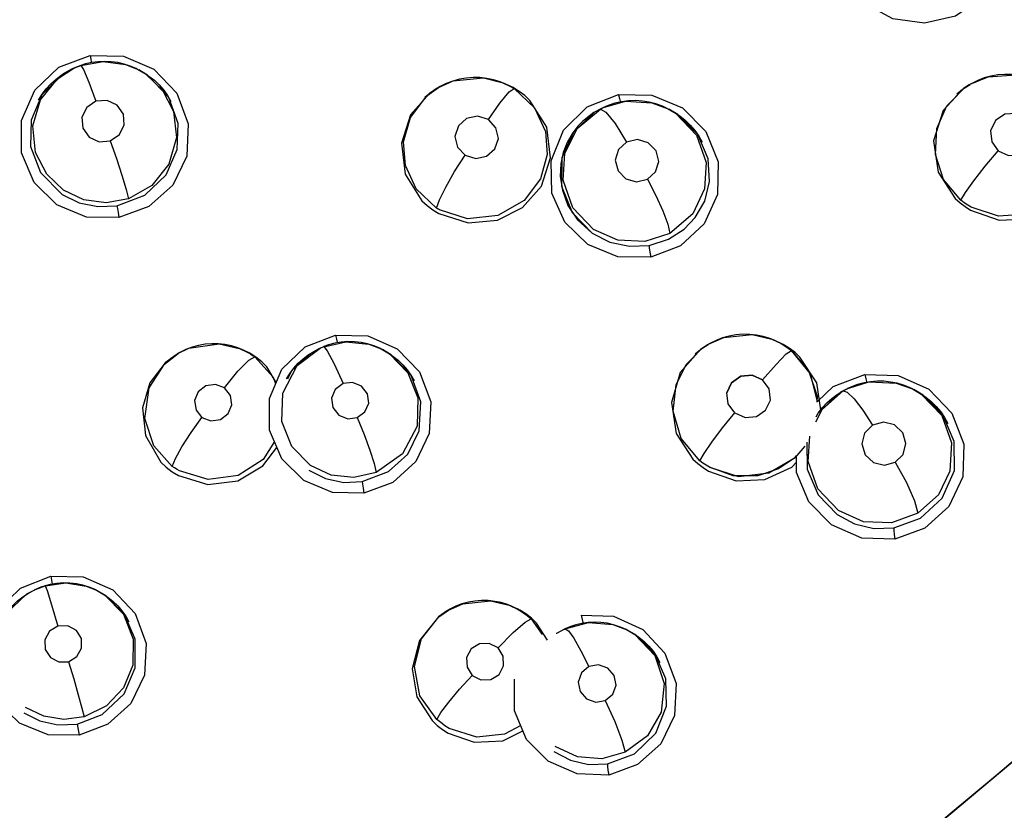
# Model space of a CAD drawing. Units: inches. Extents: x 0.5 to 33.6, y 0.5 to 21.6.
# Drawn here: x 20.6 to 20.9, y 18.2 to 18.4 of the extents above; entities that cross this region are included whole.
import ezdxf

# ---------------------------------------------------------------- set-up
doc = ezdxf.new("R2010")
doc.units = ezdxf.units.IN
doc.header["$LTSCALE"] = 1.87
doc.header["$MEASUREMENT"] = 0
doc.layers.get('0').update_dxf_attribs({"linetype": 'CONTINUOUS'})
doc.layers.add('SCHEME_DIMS', color=7, linetype='CONTINUOUS')
doc.dimstyles.new('DIMSTYLE_2', dxfattribs={"dimtxt": 0.1, "dimasz": 0.1875, "dimexe": 0.125, "dimexo": 0.0625, "dimgap": 0.1, "dimtad": 0, "dimtih": 1, "dimtoh": 1, "dimdec": 1, "dimlfac": 1.3333333333, "dimzin": 4, "dimdsep": 46, "dimtxsty": 'STANDARD', "dimblk": '_FILLED', "dimblk1": '_FILLED', "dimblk2": '_FILLED', "dimcen": 0.09, "dimadec": 0, "dimazin": 0, "dimtp": 0.1, "dimtm": 0.1, "dimtfac": 1, "dimtdec": 3, "dimtofl": 0, "dimtmove": 0, "dimatfit": 3, "dimldrblk": '_FILLED', "dimfxl": 1, "dimtolj": 1, "dimtzin": 4, "dimarcsym": 0})

# ---------------------------------------------------------------- blocks, each defined once
blk = doc.blocks.new('_FILLED')
at = {"color": 0, "linetype": 'BYBLOCK'}
blk.add_solid([(0, 0), (-1, 0.1666666667), (-1, -0.1666666667)], dxfattribs=at)
blk = doc.blocks.new('*D4')
at = {"layer": 'SCHEME_DIMS', "color": 7, "linetype": 'CONTINUOUS'}
for p, q in [((20.7610464319, 18.7253867741), (23.7282716596, 18.7253867741)), ((23.6032716596, 18.7253867741), (23.6032716596, 12.5668254277)), ((23.6032716596, 6.1082640812), (23.6032716596, 12.1168254277)), ((20.911647196, 6.1082640812), (23.7282716596, 6.1082640812))]:
    blk.add_line(p, q, dxfattribs=at)
at = {"layer": 'SCHEME_DIMS', "color": 7, "linetype": 'CONTINUOUS', "xscale": 0.1875, "yscale": 0.1875, "zscale": 0.1875}
for p, rotation in [((23.6032716596, 18.7253867741), 90), ((23.6032716596, 6.1082640812), 270)]:
    blk.add_blockref('_FILLED', p, dxfattribs=dict(at, rotation=rotation))
at = {"layer": 'SCHEME_DIMS', "color": 7, "linetype": 'CONTINUOUS', "insert": (23.5032716596, 12.4668254277), "char_height": 0.1, "width": 0.7, "attachment_point": 2, "line_spacing_factor": 0.9}
blk.add_mtext('427.3\\P[16.82]', dxfattribs=at)

msp = doc.modelspace()

# ---------------------------------------------------------------- linework, layer by layer
at = {"color": 7, "linetype": 'CONTINUOUS'}
for p, q in [((20.6472287602, 18.3868910334), (20.6521584476, 18.3877728297)), ((20.6521584476, 18.3877728297), (20.657073909, 18.387111831)), ((20.6421237442, 18.3839775656), (20.6457227721, 18.3862823958)), ((20.6453745805, 18.3861204603), (20.6434048982, 18.3850367577)), ((20.644225511, 18.3855311756), (20.6455481936, 18.3862009281)), ((20.6454129854, 18.3861324642), (20.6453745805, 18.3861204603)), ((20.6457165063, 18.3862794835), (20.6453804717, 18.3861232008)), ((20.6457254514, 18.38628364), (20.6472287602, 18.3868910334)), ((20.6472287822, 18.3868910412), (20.6472327375, 18.3868926971)), ((20.657073909, 18.387111831), (20.65965572, 18.3860942922)), ((20.6596622035, 18.38609105), (20.6594188354, 18.3862099608)), ((20.65965572, 18.3860942922), (20.6596621956, 18.3860910618)), ((20.6596588166, 18.3860927479), (20.6599644878, 18.3859402628)), ((20.6596621956, 18.3860910618), (20.6615587768, 18.3849738784)), ((20.6599586932, 18.3859293132), (20.660971726, 18.3853932156)), ((20.6619380384, 18.384777327), (20.6599684536, 18.385938284)), ((20.6434048982, 18.3850367577), (20.6387079934, 18.3804659257)), ((20.6665865106, 18.3798467252), (20.6619380381, 18.3847773272)), ((20.7397335742, 18.3831553465), (20.7397743617, 18.3831394612)), ((20.7397743617, 18.3831394612), (20.74174565, 18.3822089976)), ((20.7397743617, 18.3831394612), (20.7400864802, 18.3830182726)), ((20.7421908717, 18.3820281211), (20.7400608814, 18.3830281883)), ((20.7255341482, 18.3818987555), (20.7238207035, 18.380751253)), ((20.7257801608, 18.3820420354), (20.7255298837, 18.381896272)), ((20.7257801608, 18.3820420354), (20.7258131926, 18.3820613433)), ((20.741827667, 18.3822249029), (20.7430763796, 18.3814963753)), ((20.7435170499, 18.3812033031), (20.7421908722, 18.3820281214)), ((20.8423440381, 18.3826376935), (20.841107951, 18.3818463652)), ((20.8425248663, 18.3827431334), (20.842296241, 18.3826099526)), ((20.8425248663, 18.3827431334), (20.842549727, 18.382757648)), ((20.6686368642, 18.3741632152), (20.6665865106, 18.3798467252)), ((20.7620600431, 18.3776674789), (20.7668375046, 18.3790392588)), ((20.7668375046, 18.3790392588), (20.7726402777, 18.3787092503)), ((20.7726402777, 18.3787092503), (20.7760292417, 18.377471556)), ((20.7599777087, 18.3765578633), (20.755417018, 18.3722677504)), ((20.756255326, 18.3730428629), (20.7613697694, 18.3773256957)), ((20.7613697694, 18.3773256957), (20.7620491732, 18.3776624155)), ((20.7620641613, 18.3776240271), (20.7617530422, 18.3775256059)), ((20.7617530422, 18.3775256059), (20.7619005958, 18.3775933622)), ((20.7620491699, 18.3776624225), (20.7617626195, 18.3775291539)), ((20.7620491732, 18.3776624155), (20.7620600431, 18.3776674789)), ((20.763085722, 18.3781012704), (20.7620517448, 18.3776632769)), ((20.7620635171, 18.3776690951), (20.7620600431, 18.3776674789)), ((20.7760287784, 18.3774717871), (20.7763624149, 18.3773053514)), ((20.7760293335, 18.3774715102), (20.7779389981, 18.3763471731)), ((20.7763576321, 18.3772964479), (20.7774852991, 18.3766906856)), ((20.7783656654, 18.3761260538), (20.7763617148, 18.3773057005)), ((20.7574372522, 18.3745938559), (20.7564204047, 18.373536957)), ((20.7827417271, 18.3716958712), (20.7783656656, 18.376126054)), ((20.755417018, 18.3722677504), (20.7528933555, 18.3665741305)), ((20.7850179033, 18.3663959349), (20.7827417271, 18.3716958712)), ((20.7528933555, 18.3665741305), (20.7528027916, 18.3603828999)), ((20.7528027916, 18.3603828999), (20.755136738, 18.3546094779)), ((20.755136738, 18.3546094779), (20.7595800469, 18.3500845924)), ((20.7989889588, 18.3267881858), (20.7990345136, 18.3267705654)), ((20.7990343965, 18.326770611), (20.7993593009, 18.3266444115)), ((20.7990345136, 18.3267705654), (20.8010472165, 18.3258234416)), ((20.668699797, 18.3236958454), (20.6710051964, 18.3247975831)), ((20.6710051964, 18.3247975831), (20.6776082577, 18.3257586176)), ((20.6776082577, 18.3257586176), (20.6820532363, 18.3247565553)), ((20.6820532363, 18.3247565553), (20.6820703417, 18.3247498965)), ((20.6820703417, 18.3247498965), (20.6839682436, 18.3238550969)), ((20.6820704465, 18.3247498707), (20.6823480724, 18.3246420353)), ((20.6843461139, 18.3237015828), (20.682339301, 18.3246454387)), ((20.6995085701, 18.3246694856), (20.6978301065, 18.3237559333)), ((20.6984298821, 18.3241133253), (20.699700459, 18.3247587036)), ((20.6995509221, 18.3246827477), (20.6995085701, 18.3246694856)), ((20.699829529, 18.3248188283), (20.6995509075, 18.3246892497)), ((20.699829529, 18.3248188283), (20.6998471859, 18.3248270379)), ((20.6998471859, 18.3248270379), (20.7005924835, 18.325149336)), ((20.713201997, 18.3246406523), (20.713206155, 18.3246385789)), ((20.713206155, 18.3246385789), (20.7150319382, 18.3235635751)), ((20.7132084097, 18.3246374541), (20.7134915883, 18.3244961896)), ((20.7821664225, 18.3235980212), (20.7833203576, 18.3245403927)), ((20.7833331422, 18.3245508333), (20.7833203576, 18.3245403927)), ((20.7848674294, 18.3255609973), (20.7833331422, 18.3245508333)), ((20.7850265423, 18.3256536151), (20.7848384703, 18.3255441631)), ((20.7850265423, 18.3256536151), (20.7850790927, 18.3256843634)), ((20.7993448069, 18.3266415205), (20.7995428958, 18.3265721156)), ((20.801475417, 18.32564948), (20.7993474329, 18.3266490154)), ((20.7995428958, 18.3265721156), (20.8009535544, 18.3259283746)), ((20.8009535544, 18.3259283746), (20.8022986026, 18.325158905)), ((20.8027890194, 18.3248358647), (20.8014754173, 18.3256494802)), ((20.804018864, 18.3239079454), (20.8027890194, 18.3248358647)), ((20.6656187297, 18.3213180913), (20.6686166541, 18.3236468627)), ((20.66696668, 18.3225721426), (20.6681956413, 18.3233990606)), ((20.6681956413, 18.3233990606), (20.6683955057, 18.3235079838)), ((20.6685123656, 18.3235716708), (20.6683911928, 18.3235158977)), ((20.668722037, 18.3237088283), (20.6684494639, 18.3235500119)), ((20.6690383821, 18.3238881423), (20.6686160772, 18.3236465269)), ((20.6686166541, 18.3236468627), (20.668699797, 18.3236958454)), ((20.6978301065, 18.3237559333), (20.6936219839, 18.319899191)), ((20.7134878003, 18.3244891873), (20.7145932728, 18.3238911649)), ((20.715394061, 18.3233759059), (20.7134923966, 18.3244957864)), ((20.7197956433, 18.3187896663), (20.7153940609, 18.3233759059)), ((20.8074619684, 18.3191488256), (20.8033142749, 18.3242890871)), ((20.803314275, 18.3242890874), (20.8071571023, 18.3197232403)), ((20.8051583592, 18.3228704791), (20.804018864, 18.3239079454)), ((20.6901808434, 18.3172690993), (20.6881330183, 18.3207438745)), ((20.6936219839, 18.319899191), (20.6926765728, 18.3179794714)), ((20.7219443076, 18.3130151296), (20.7197956433, 18.3187896663)), ((20.8071571023, 18.3197232403), (20.8089775305, 18.3142517931)), ((20.8090248131, 18.31310339), (20.8074619684, 18.3191488256)), ((20.815675953, 18.3159755393), (20.8140729681, 18.3151249032)), ((20.8146019501, 18.3154318182), (20.8156799286, 18.3159675397)), ((20.814634912, 18.3154231924), (20.8158693219, 18.3160655551)), ((20.8158693199, 18.3160655593), (20.8156288728, 18.3159537323)), ((20.8158842737, 18.3160390079), (20.8157278264, 18.3159913434)), ((20.8158693219, 18.3160655551), (20.8158820446, 18.3160714772)), ((20.829879863, 18.3158660918), (20.8298830602, 18.3158644954)), ((20.8298830602, 18.3158644954), (20.830189926, 18.3157114163)), ((20.8298830602, 18.3158644954), (20.8317944444, 18.3147387509)), ((20.8089775305, 18.3142517931), (20.8089031754, 18.3129866336)), ((20.8140729681, 18.3151249032), (20.8092354418, 18.3105916779)), ((20.8301896718, 18.3157108442), (20.8302049285, 18.3157040657)), ((20.8322047996, 18.3145260851), (20.8301897554, 18.3157115014)), ((20.8302049285, 18.3157040657), (20.8315556136, 18.3149495309)), ((20.83657041, 18.3101533555), (20.8322047997, 18.3145260857)), ((20.790861379, 18.3106040917), (20.7894126789, 18.3125703262)), ((20.7881812028, 18.3072945067), (20.790861379, 18.3106040917)), ((20.8390543819, 18.3043248616), (20.83657041, 18.3101533555)), ((20.798331834, 18.2974187504), (20.8041107327, 18.3008300298)), ((20.8041107327, 18.3008300298), (20.8043799061, 18.3012153542)), ((20.7852979806, 18.2986709775), (20.7916676402, 18.2966668373)), ((20.7916676402, 18.2966668373), (20.798331834, 18.2974187504)), ((20.8004756684, 18.2983107949), (20.7959371995, 18.2968200515)), ((20.6373104916, 18.2718359939), (20.6394489681, 18.2726424469)), ((20.6394489681, 18.2726424469), (20.6439513865, 18.2732704279)), ((20.640668057, 18.2747598293), (20.6409775742, 18.2729955239)), ((20.6439513865, 18.2732704279), (20.648438572, 18.2725615518)), ((20.6353664994, 18.2708085625), (20.6306862511, 18.266384061)), ((20.6370647624, 18.2717207656), (20.6353664994, 18.2708085625)), ((20.6370314144, 18.271707078), (20.6370773135, 18.2717259172)), ((20.6373061957, 18.2718339968), (20.6370334716, 18.2717071583)), ((20.6370495693, 18.2716802009), (20.6373103586, 18.271835932)), ((20.6373109526, 18.2718008252), (20.6370926155, 18.2717321978)), ((20.648438572, 18.2725615518), (20.6506852558, 18.2716548544)), ((20.6506867831, 18.2716540925), (20.6509245472, 18.2715354829)), ((20.6506867831, 18.2716540924), (20.6525100455, 18.2705803651)), ((20.6509197923, 18.2715266107), (20.6519664568, 18.2709656788)), ((20.6528098819, 18.2704249754), (20.6509373956, 18.271529066)), ((20.6568563947, 18.2663653819), (20.6528098816, 18.2704249752)), ((20.7279863185, 18.2673309047), (20.7311296247, 18.2687165309)), ((20.7311296247, 18.2687165309), (20.7372452934, 18.2693502747)), ((20.7372452934, 18.2693502747), (20.7413266324, 18.2683824582)), ((20.7413266324, 18.2683824582), (20.7413479584, 18.2683741869)), ((20.7413349929, 18.26835981), (20.7418533356, 18.2681762166)), ((20.7413479584, 18.2683741869), (20.7432701534, 18.2674694012)), ((20.7413479586, 18.2683741873), (20.7416219584, 18.2682677601)), ((20.6591853792, 18.2609124191), (20.6568563947, 18.2663653819)), ((20.7258536535, 18.2658319224), (20.7279762556, 18.2673250406)), ((20.7277727584, 18.2672064596), (20.7277471983, 18.2671915766)), ((20.7279820599, 18.2673284243), (20.7277727584, 18.2672064596)), ((20.7277851518, 18.267211591), (20.7277727584, 18.2672064596)), ((20.7279762556, 18.2673250406), (20.7279863185, 18.2673309047)), ((20.7416781622, 18.268245808), (20.7415952809, 18.2682676178)), ((20.7436313295, 18.267322669), (20.7416781622, 18.268245808)), ((20.7418533356, 18.2681762166), (20.7431993962, 18.2675547221)), ((20.7431993962, 18.2675547221), (20.7444843694, 18.2668110379)), ((20.7449614638, 18.2664925866), (20.7436313293, 18.2673226697)), ((20.7461429094, 18.2653938104), (20.7485868963, 18.2619349086)), ((20.7497310588, 18.2607071538), (20.7473442947, 18.2644640837)), ((20.7536505432, 18.2632223696), (20.7534139825, 18.26311235)), ((20.753417866, 18.2631046216), (20.7534467305, 18.2631191261)), ((20.753444926, 18.2630704678), (20.7536504969, 18.263222348)), ((20.7670534788, 18.2630349679), (20.766881715, 18.2631193272)), ((20.7670471684, 18.2630379065), (20.7670538102, 18.2630345951)), ((20.7670537452, 18.2630346276), (20.767317407, 18.2629030987)), ((20.7670538102, 18.2630345951), (20.7688877132, 18.2619549827)), ((20.7673189377, 18.2629024204), (20.7686013551, 18.2621877762)), ((20.7692338374, 18.2617756045), (20.7673203661, 18.2629016226)), ((20.7733612726, 18.2576513593), (20.7692338371, 18.2617756043)), ((20.7757232053, 18.2522463672), (20.7733612726, 18.2576513593)), ((20.6464497499, 18.2423034154), (20.6468928583, 18.2398461472)), ((20.8420468242, 18.2259006096), (20.8480901228, 18.2309416179))]:
    msp.add_line(p, q, dxfattribs=at)
for points in [[(20.8488422423, 18.4075034896), (20.8450500121, 18.4016719156), (20.8393280894, 18.397726098), (20.832509721, 18.3961511962), (20.8255791991, 18.3971249618), (20.8195269737, 18.4004425578), (20.8151279206, 18.4056022739), (20.8129216519, 18.4119720793)], [(20.6369831863, 18.3611916542), (20.6342165814, 18.3676857634), (20.6342366848, 18.374836123), (20.6371259012, 18.3814646418), (20.64244607, 18.3864942999), (20.6493007228, 18.3891092404)], [(20.6594188354, 18.3862099608), (20.6581039887, 18.3867679943), (20.656744983, 18.3872064837), (20.6553547743, 18.387522058), (20.6539365051, 18.3877131831), (20.6525123401, 18.387778616), (20.6510971424, 18.387717806), (20.6496939196, 18.3875317079), (20.6483164227, 18.3872251481), (20.6472327375, 18.3868926971)], [(20.6493007228, 18.3891092404), (20.6566017397, 18.3889531524), (20.6633061574, 18.3860476185), (20.6683244142, 18.380825459), (20.670859142, 18.3740848332)], [(20.6493028955, 18.389090656), (20.6494556319, 18.388242272), (20.6495686293, 18.3876526236), (20.6496025019, 18.387511363)], [(20.6379931415, 18.3792954136), (20.6387735349, 18.380555002), (20.6396704025, 18.3817406799), (20.6406735248, 18.3828393078), (20.6417715306, 18.3838404181), (20.6429615933, 18.3847414469), (20.644225511, 18.3855311756)], [(20.647232744, 18.3868926994), (20.6460850481, 18.386444665), (20.6457160292, 18.3862785212)], [(20.647232744, 18.3868926994), (20.6478145836, 18.3860033187), (20.648998486, 18.383243512), (20.6505908938, 18.3790303548)], [(20.660971726, 18.3853932156), (20.662230598, 18.3845710567), (20.6634067616, 18.383637196), (20.6644850258, 18.3826031426), (20.6654597097, 18.3814755537), (20.6663209789, 18.3802659672), (20.6670576504, 18.3789943511)], [(20.6434776644, 18.3594894808), (20.639764513, 18.3630147321), (20.6373313119, 18.3677768968), (20.636725122, 18.3736274067), (20.6384149595, 18.3793442665), (20.6421237442, 18.3839775656)], [(20.6615587767, 18.3849738787), (20.6651953898, 18.3814983974), (20.6676071325, 18.3767994448), (20.6682434788, 18.3710345587), (20.6665760385, 18.3652396071), (20.6628518938, 18.3605560112), (20.657711474, 18.3576208468)], [(20.7397391799, 18.3831531733), (20.7393329029, 18.3833046954), (20.7378855679, 18.3837465661), (20.7363993186, 18.3840517247), (20.7349038573, 18.3842153909), (20.7333971151, 18.3842368802), (20.7318837795, 18.3841164544), (20.7303892168, 18.3838565953), (20.7289297265, 18.3834577432), (20.7275127583, 18.382920811), (20.7261520121, 18.3822533929), (20.7258075646, 18.3820582243)], [(20.7258131926, 18.3820613433), (20.7290198316, 18.3834847938), (20.7356790906, 18.3841464574), (20.7397335742, 18.3831553465)], [(20.7400561697, 18.3830155205), (20.7405207603, 18.3828427209), (20.741827667, 18.3822249029)], [(20.842549727, 18.382757648), (20.846531124, 18.3844063815), (20.8525708608, 18.3848320037), (20.8565238073, 18.3838528401)], [(20.8565518821, 18.3838417336), (20.8560345701, 18.3840326719), (20.8545872306, 18.384465887), (20.8531104049, 18.3847608074), (20.8516104827, 18.3849165347), (20.8500988092, 18.3849343065), (20.848597892, 18.3848130915), (20.8471187193, 18.3845518398), (20.8456602085, 18.3841505676), (20.8442486951, 18.3836167641), (20.8429023648, 18.3829571904), (20.8425515082, 18.3827587334)], [(20.7238207035, 18.380751253), (20.7196841574, 18.3760532802), (20.717667196, 18.3698189215), (20.718491216, 18.3630440112), (20.7221791978, 18.357182881)], [(20.7253763399, 18.3555800748), (20.7208964784, 18.359798019), (20.718522313, 18.3649279229), (20.7181189171, 18.3701016465), (20.7196278766, 18.3754426429), (20.7232514461, 18.3802028758), (20.7257801608, 18.3820420354)], [(20.722831927, 18.3799305085), (20.7239454279, 18.3808468047), (20.7251464533, 18.3816658498), (20.7255366366, 18.3818842051)], [(20.7424042196, 18.3818200762), (20.746904696, 18.3775866899), (20.7492957276, 18.372381568), (20.7496823209, 18.3673317226), (20.7481883751, 18.3619860752), (20.7445920978, 18.3572277103), (20.7388628834, 18.3539323667), (20.7321833985, 18.3532359381), (20.7260547624, 18.3551789179)], [(20.736755574, 18.3750041761), (20.7392889917, 18.3786331208), (20.7413040655, 18.3810742592), (20.7424042605, 18.3818200511)], [(20.7424042196, 18.3818200762), (20.742186294, 18.3819535298), (20.7419667219, 18.3820831819), (20.7417456502, 18.3822089975)], [(20.7458981149, 18.3792055847), (20.7447570308, 18.3802592055), (20.7435170499, 18.3812033031)], [(20.841107951, 18.3818463652), (20.8366208939, 18.3769949028), (20.8345127178, 18.3703407372), (20.8355282304, 18.3634375924), (20.8392876307, 18.3577059172)], [(20.84054437, 18.3573092698), (20.8367267726, 18.3618709732), (20.8349146598, 18.367352835), (20.83522479, 18.373013448), (20.8374626907, 18.3780270758), (20.841267003, 18.3819252712), (20.8425248663, 18.3827431334)], [(20.8396562354, 18.3806892296), (20.8408450215, 18.3816567373), (20.8421304451, 18.3825119882)], [(20.8610112285, 18.381218348), (20.864832992, 18.3765391377), (20.8665698008, 18.3709560979), (20.8661312177, 18.3652542266), (20.8638108285, 18.3603435989), (20.8601356835, 18.356663311), (20.8550771527, 18.3542570197), (20.8488073911, 18.353794791), (20.8427899596, 18.3557736588)], [(20.6387079934, 18.3804659257), (20.6363211057, 18.374842458), (20.6362138165, 18.3690882401), (20.6383799353, 18.3634203402), (20.6431854362, 18.3585410356)], [(20.6505908868, 18.3790303545), (20.648563432, 18.3776706503), (20.6475015048, 18.3755018262), (20.6477026629, 18.373111857), (20.6491012085, 18.371159348), (20.6513153089, 18.3701543326), (20.6537326118, 18.3703511425)], [(20.6537326118, 18.3703511425), (20.6557453004, 18.3716941486), (20.6568135879, 18.3738363121), (20.6566395017, 18.3762182177), (20.6552561473, 18.3781941546), (20.6530315668, 18.3792231295), (20.6505908868, 18.3790303545)], [(20.7258845337, 18.3543668708), (20.7322900073, 18.3523339721), (20.7387425019, 18.3528874945), (20.74426901, 18.355666182), (20.748391921, 18.3603652143), (20.7503982502, 18.3665789916), (20.7495773605, 18.3733447953), (20.7458981149, 18.3792055847)], [(20.7506780109, 18.3588822826), (20.7505278573, 18.3659810168), (20.7532523218, 18.3726668001), (20.7584852636, 18.3777925142), (20.7653337291, 18.3804861303)], [(20.7760294341, 18.3774714919), (20.7749973444, 18.3779418715), (20.7735597708, 18.3784579479), (20.7720780753, 18.3788362112), (20.7705710487, 18.3790717699), (20.7690475906, 18.3791639719), (20.7675145616, 18.3791107315), (20.766006353, 18.3789153181), (20.7645293213, 18.3785783379), (20.763085722, 18.3781012704)], [(20.7653305849, 18.3804681861), (20.7655252472, 18.3796084024), (20.7657037145, 18.3790140359)], [(20.7653337291, 18.3804861303), (20.7726260163, 18.380384137), (20.7793638138, 18.3775509881), (20.7844807479, 18.3724218157), (20.7871985046, 18.365748849), (20.7870608054, 18.3585914483)], [(20.8426526704, 18.3551187432), (20.848956216, 18.3529255232), (20.8553277884, 18.3532349782), (20.8608946324, 18.3557447646), (20.8654570453, 18.3606812232), (20.8675347683, 18.3673035072), (20.8665016048, 18.3742271727), (20.8627441717, 18.3799316564)], [(20.7617638014, 18.3775297035), (20.7599467944, 18.3765410423), (20.7574372522, 18.3745938559)], [(20.7613697921, 18.3773257076), (20.7625712063, 18.3766638873), (20.7645998756, 18.3741103063), (20.7671001819, 18.3700706459)], [(20.7774852991, 18.3766906856), (20.7787742113, 18.3758361766), (20.7799754569, 18.3748677589), (20.7810749112, 18.3737970432), (20.78206754, 18.3726296039), (20.7829415032, 18.3713808949), (20.7836856925, 18.3700694485)], [(20.736755561, 18.3750041776), (20.7344021087, 18.3757342693), (20.7319862941, 18.3752221422), (20.7301614402, 18.3735969354), (20.7294246881, 18.3712963922), (20.7299739812, 18.3689495714), (20.7316250803, 18.3672004234)], [(20.7316250803, 18.3672004234), (20.7339675965, 18.3664708972), (20.7363740639, 18.3669723119), (20.7381984364, 18.368576127), (20.7389540596, 18.3708654076), (20.7384207323, 18.3732289081), (20.736755561, 18.3750041776)], [(20.7779389982, 18.3763471732), (20.7824470913, 18.3716099855), (20.7845962645, 18.3655504585), (20.7842476651, 18.3597837343), (20.781620337, 18.3543335615), (20.7766078168, 18.3500170985)], [(20.8549708733, 18.375287464), (20.8526913211, 18.3763552601), (20.8501710438, 18.3761795807), (20.8480977397, 18.3747894542), (20.8470465044, 18.3725694179), (20.8472893148, 18.3701358312), (20.8487191139, 18.3681478168)], [(20.8487191139, 18.3681478168), (20.8509865179, 18.3670823711), (20.8534934245, 18.3672471089), (20.8555642124, 18.3686136584), (20.8566358349, 18.3708224887), (20.8564107062, 18.3732730784), (20.8549708733, 18.375287464)], [(20.6551985336, 18.3560877958), (20.6613116051, 18.3584398581), (20.665970361, 18.3628823295), (20.6684260696, 18.3684253902), (20.6686368642, 18.3741632152)], [(20.670859142, 18.3740848332), (20.6705084725, 18.3669759736), (20.667440607, 18.3606341401), (20.6621997417, 18.3559253014), (20.6556269621, 18.3534839122)], [(20.7598249308, 18.3508773936), (20.7553260932, 18.3555967634), (20.7531661675, 18.3616688665), (20.7535447882, 18.3675625221), (20.756255326, 18.3730428629)], [(20.7564204047, 18.373536957), (20.7551315809, 18.3718519805), (20.7540631348, 18.3699713677), (20.7532086996, 18.3677800634)], [(20.6537325987, 18.3703511354), (20.6550875883, 18.3664761219), (20.6562899094, 18.3627951185), (20.6572199399, 18.3596660837), (20.6577114292, 18.3576208311)], [(20.7671001751, 18.3700706443), (20.7653087279, 18.3684082775), (20.764626381, 18.3660830608), (20.7652356212, 18.3637465068), (20.7669483078, 18.362019705), (20.7693136721, 18.3613453573), (20.77168522, 18.3618966867)], [(20.77168522, 18.3618966867), (20.7734610364, 18.3635340364), (20.7741581011, 18.3658358622), (20.7735735949, 18.3681788133), (20.7718670422, 18.369929853), (20.7694908038, 18.3706215056), (20.7671001751, 18.3700706443)], [(20.7532086996, 18.3677800634), (20.7526668447, 18.3652801255), (20.752553744, 18.3624831256)], [(20.8405443943, 18.35730925), (20.8415361325, 18.3589862338), (20.8433708906, 18.361550558), (20.8458876929, 18.3647672557), (20.8487201628, 18.3681504136)], [(20.7253763613, 18.355580062), (20.7260434522, 18.3574082975), (20.727405558, 18.3601531003), (20.7293532032, 18.363579162), (20.7316250874, 18.3672004215)], [(20.7720681197, 18.3473943251), (20.7763171979, 18.3487541673), (20.7797171479, 18.3509277252), (20.7821910869, 18.3535022793), (20.78426007, 18.3571177544), (20.7853267641, 18.3614290058), (20.7850179033, 18.3663959349)], [(20.752553744, 18.3624831256), (20.7530004494, 18.3594773334), (20.7542400038, 18.356157724)], [(20.7716852324, 18.3618966934), (20.7735536961, 18.3583550773), (20.7751029289, 18.3549629195), (20.7761854696, 18.3520280904), (20.7766078577, 18.35001712)], [(20.6556269621, 18.3534839122), (20.6485132498, 18.3536000646), (20.6419869823, 18.3562993234), (20.6369831863, 18.3611916542)], [(20.657711474, 18.3576208468), (20.652820317, 18.3567449451), (20.6479382977, 18.3573892187), (20.6434776645, 18.3594894804)], [(20.6431854364, 18.3585410353), (20.6469033598, 18.3567312098), (20.6510083474, 18.3558895915), (20.6551985336, 18.3560877958)], [(20.7221791978, 18.357182881), (20.7233200653, 18.3561315497), (20.7245593293, 18.3551897049), (20.725884534, 18.3543668709)], [(20.7724043496, 18.3448150068), (20.765201936, 18.3448982444), (20.7585816572, 18.3476129031), (20.7535273519, 18.3524844969), (20.7506780109, 18.3588822826)], [(20.7870608054, 18.3585914483), (20.7841283916, 18.3521228585), (20.7789530058, 18.3473186891), (20.7724043496, 18.3448150068)], [(20.8392876307, 18.3577059172), (20.8403334237, 18.3567522943), (20.8414569869, 18.3558884241), (20.8426526708, 18.3551187428)], [(20.8427899599, 18.3557736583), (20.842011879, 18.3562427666), (20.8412625164, 18.356755207), (20.84054437, 18.3573092698)], [(20.6551985335, 18.3560877957), (20.6552840066, 18.3555153479), (20.6554378432, 18.3545772451), (20.6556260485, 18.353483755)], [(20.7260547625, 18.3551789179), (20.7258263512, 18.3553088979), (20.7256001893, 18.3554426293), (20.7253763399, 18.3555800748)], [(20.7542400038, 18.356157724), (20.756340898, 18.3530019291), (20.7595806239, 18.3500844799)], [(20.7766078168, 18.3500170985), (20.7710830498, 18.3482076522), (20.7652002063, 18.3484976627), (20.7598249308, 18.3508773936)], [(20.7595806237, 18.3500844798), (20.7634647804, 18.3481082365), (20.7677156485, 18.3471935189), (20.7720681197, 18.3473943251)], [(20.7720681197, 18.3473943247), (20.7720900535, 18.3468199454), (20.7722078412, 18.3458924586), (20.772398704, 18.3448140077)], [(20.6887250854, 18.306790932), (20.6886806634, 18.3137402891), (20.6914263274, 18.3202218187), (20.6965594451, 18.3251455843), (20.7032158428, 18.3276973624)], [(20.7032155698, 18.3276841092), (20.7033856699, 18.3267935462), (20.7035257173, 18.3261689385), (20.7035885706, 18.3259955327)], [(20.7032158428, 18.3276973624), (20.710271612, 18.3275254163), (20.7167503974, 18.3246852903), (20.7216088124, 18.3196073422), (20.7240889697, 18.313046386), (20.7237763007, 18.3060985249)], [(20.7850790927, 18.3256843634), (20.7884807429, 18.3271678747), (20.7946876312, 18.3277963879), (20.7989889588, 18.3267881858)], [(20.7990343487, 18.3267704879), (20.7985796991, 18.3269391947), (20.7971293948, 18.3273787344), (20.7956501988, 18.3276789565), (20.7941484913, 18.3278382505), (20.7926324458, 18.3278579457), (20.7911252591, 18.3277376605), (20.7896418863, 18.3274765541), (20.7881818337, 18.327074396), (20.7867651863, 18.3265378034), (20.7854155516, 18.3258749266), (20.7850808942, 18.32568537)], [(20.6820704724, 18.3247499374), (20.6817306894, 18.3248777986), (20.6803355202, 18.3253102794), (20.6789127649, 18.3256085974), (20.6774745496, 18.3257694895), (20.6760184391, 18.3257937955), (20.6745620083, 18.3256820725), (20.6731288519, 18.3254341715), (20.6717214253, 18.3250501867), (20.6703509093, 18.3245322664), (20.6690383821, 18.3238881423)], [(20.6820641712, 18.3247321726), (20.6826023886, 18.3245412679), (20.6839693507, 18.3239051187)], [(20.6976628839, 18.29905844), (20.6935673327, 18.3032338088), (20.6913817999, 18.3087084956), (20.6915959237, 18.314930342), (20.6947958507, 18.3210360151), (20.699829529, 18.3248188283)], [(20.7005892065, 18.325147931), (20.7054923208, 18.3262330926), (20.7104895686, 18.3256850669), (20.713201997, 18.3246406523)], [(20.7132084382, 18.3246375114), (20.7129002733, 18.3247869692), (20.711569845, 18.3253397242), (20.7101976605, 18.3257646608), (20.7087947879, 18.3260593489), (20.7073592331, 18.3262229547), (20.7059084271, 18.3262521071), (20.7044648436, 18.3261449953), (20.7030421775, 18.3259023364), (20.7016598915, 18.3255322347), (20.7005924835, 18.325149336)], [(20.7005924972, 18.3251493415), (20.7013906574, 18.3242608575), (20.7028963726, 18.32140304), (20.7048436252, 18.3170397861)], [(20.7833203576, 18.3245403927), (20.7788951474, 18.3195039897), (20.776941808, 18.3128982219), (20.7779953538, 18.3060754954), (20.7816713162, 18.3004533262)], [(20.7831969556, 18.3000868482), (20.7791212331, 18.3049750375), (20.7773468411, 18.3109986426), (20.7779858504, 18.3168057929), (20.7801923521, 18.321243709), (20.7836603771, 18.3247531666), (20.7850265423, 18.3256536151)], [(20.7833331422, 18.3245508333), (20.7833427086, 18.3245586459), (20.7846169403, 18.325412689)], [(20.8010472166, 18.3258234416), (20.8018322856, 18.3253552034), (20.8025888007, 18.3248431959), (20.803314275, 18.3242890874)], [(20.6683911928, 18.3235158977), (20.6657565572, 18.3215738235), (20.6624090866, 18.3172107687), (20.6607875256, 18.3117263373), (20.6614358371, 18.3056299131), (20.6648654985, 18.2998172303)], [(20.6787784815, 18.3160903744), (20.6817436552, 18.3197375371), (20.684149167, 18.322186184), (20.6854858452, 18.3228849682)], [(20.6839682432, 18.3238550969), (20.6844870942, 18.3235516436), (20.6849932198, 18.3232281023), (20.6854858185, 18.322884987)], [(20.6881330183, 18.3207438745), (20.6869799342, 18.3218532176), (20.685711331, 18.3228443604), (20.6843461137, 18.3237015829)], [(20.6854858185, 18.322884987), (20.6895311301, 18.3184723219), (20.6900475573, 18.31695454)], [(20.6924566807, 18.3180877625), (20.6932021675, 18.3193052259), (20.6940601925, 18.3204514328), (20.6950211566, 18.3215135), (20.6960741592, 18.3224810396), (20.6972161499, 18.3233512467), (20.6984298821, 18.3241133253)], [(20.7150319379, 18.3235635747), (20.7191048702, 18.3194087952), (20.7212930864, 18.3139458177), (20.721089018, 18.3077258528), (20.7179033175, 18.3016195587), (20.712141007, 18.2975056283)], [(20.7145932728, 18.3238911649), (20.7158088692, 18.323080776), (20.716943175, 18.3221623984), (20.7179817686, 18.3211475405), (20.7189197391, 18.3200422854), (20.7197473478, 18.3188587944), (20.7204539092, 18.3176163223)], [(20.7969754312, 18.3178651659), (20.7999200789, 18.3212390774), (20.8021844023, 18.323540442), (20.8033142905, 18.3242890744)], [(20.809757034, 18.3112777432), (20.8088551156, 18.3172177918), (20.8051583592, 18.3228704791)], [(20.6673443991, 18.2988713197), (20.6632827237, 18.303360674), (20.6613237543, 18.3093491879), (20.6622384877, 18.3161269639), (20.6656187297, 18.3213180913)], [(20.7894126789, 18.3125703262), (20.7891418747, 18.3150032371), (20.7901561417, 18.3172400412), (20.7921906899, 18.3186670856), (20.7946907478, 18.3188937405), (20.7969754312, 18.3178651659)], [(20.7969706609, 18.3178495067), (20.7946859207, 18.3188769916), (20.7921861648, 18.3186514021), (20.7901517118, 18.3172245412), (20.7891424057, 18.3149984667)], [(20.8090230221, 18.3131103179), (20.8124797492, 18.3164282005), (20.8194240621, 18.319040376)], [(20.8194190837, 18.3190269543), (20.8196129552, 18.3181228997), (20.8198058337, 18.3174912741), (20.819926708, 18.3173183399)], [(20.8194240621, 18.319040376), (20.8267400551, 18.3187973864), (20.8334563078, 18.3158088931), (20.8385118196, 18.3105425469), (20.841146973, 18.3037790999), (20.8409270187, 18.2965549758), (20.8378887445, 18.290039127)], [(20.6787784747, 18.3160903795), (20.6767998098, 18.3168545432), (20.6746908852, 18.3165455749), (20.6730213588, 18.3152436997), (20.6722397015, 18.3132976965), (20.6725591769, 18.3112318422), (20.6738683905, 18.3096210913)], [(20.6738683905, 18.3096210913), (20.6758397201, 18.3088577923), (20.6779430532, 18.3091604321), (20.6796108365, 18.3104484636), (20.6804034629, 18.3123827844), (20.6800976466, 18.3144571528), (20.6787784747, 18.3160903795)], [(20.7048436359, 18.3170397903), (20.7031465071, 18.315769336), (20.7023294727, 18.3138299045), (20.7026184869, 18.3117573996), (20.7039183141, 18.3101143944), (20.7058817831, 18.3093243293), (20.7079692027, 18.3095905826)], [(20.7079692027, 18.3095905826), (20.7096516763, 18.310842483), (20.7104775285, 18.3127575105), (20.7102132386, 18.3148282781), (20.7089236644, 18.3164940403), (20.7069504114, 18.3173035772), (20.7048436359, 18.3170397903)], [(20.7976496955, 18.3111922932), (20.7986863851, 18.3134144687), (20.7984370546, 18.3158665757), (20.7969754264, 18.3178651698)], [(20.8298752248, 18.3158684198), (20.8292652096, 18.316156976), (20.8279130467, 18.3166908093), (20.8265092209, 18.3171030683), (20.8250723317, 18.3173872885), (20.823618397, 18.3175397837), (20.8221530942, 18.3175602421), (20.8206859999, 18.3174467286), (20.8192463638, 18.3172033005), (20.8178393562, 18.3168302464), (20.8164683449, 18.3163292012), (20.8158755163, 18.3160677521)], [(20.8158820446, 18.3160714772), (20.8203188321, 18.3173959186), (20.8263394815, 18.3171426984), (20.829879863, 18.3158660918)], [(20.8086478949, 18.3086430085), (20.8100261326, 18.3113885572), (20.814634912, 18.3154231924)], [(20.808713889, 18.3097659046), (20.8091945447, 18.3105378847), (20.8100839231, 18.31170771), (20.8110783393, 18.3127899638), (20.8121674555, 18.3137749208), (20.8133480781, 18.314659304), (20.8146019501, 18.3154318182)], [(20.8146349398, 18.315423209), (20.8155695225, 18.3151280302), (20.817063019, 18.3136878651), (20.8190001701, 18.3111975084), (20.8211333837, 18.3079422521)], [(20.831794444, 18.3147387511), (20.836311874, 18.3100077584), (20.8384855464, 18.3040151593), (20.8381063905, 18.297845585), (20.8355781363, 18.2926434841), (20.8310733148, 18.2885684973)], [(20.8315556136, 18.3149495309), (20.8328320819, 18.3140742628), (20.8340207716, 18.3130872927), (20.8351071681, 18.3120011401), (20.8360870103, 18.3108214921), (20.8369496033, 18.3095628747), (20.8376840621, 18.3082449884)], [(20.7090666262, 18.2955286055), (20.7148277118, 18.2977130836), (20.7190417146, 18.3015626672), (20.7215669843, 18.3066705901), (20.7219443076, 18.3130151296)], [(20.6673443858, 18.2988713289), (20.6680186335, 18.3005968387), (20.6694249828, 18.3031340204), (20.6714589512, 18.3062806426), (20.6738683874, 18.3096210936)], [(20.7079691977, 18.3095905801), (20.7094554301, 18.3058956774), (20.7107324797, 18.3024147648), (20.7116816215, 18.2994618227), (20.7121409878, 18.29750562)], [(20.790861379, 18.3106040917), (20.7931323224, 18.3095781033), (20.7956182364, 18.309792016), (20.7976496955, 18.3111922932)], [(20.7831969464, 18.3000868559), (20.7841207499, 18.3017130972), (20.7858284033, 18.3041854651), (20.7881812028, 18.3072945067)], [(20.8211332768, 18.307941995), (20.8193901062, 18.3061790322), (20.8188027885, 18.3037886706), (20.819514491, 18.3014364802), (20.8213176098, 18.2997326666), (20.8237429215, 18.2991234971), (20.8261233757, 18.2997692703)], [(20.8261233757, 18.2997692703), (20.8278498612, 18.301502599), (20.82845506, 18.3038722797), (20.8277665647, 18.3062351151), (20.8259686511, 18.3079623082), (20.823532368, 18.3085879462), (20.8211332768, 18.307941995)], [(20.7094368554, 18.2930089751), (20.7025424356, 18.2931456963), (20.6962360488, 18.2957939833), (20.6914194768, 18.3005293526), (20.6887250854, 18.306790932)], [(20.7237763007, 18.3060985249), (20.7208164963, 18.2999159946), (20.715765579, 18.2953577263), (20.7094368554, 18.2930089751)], [(20.8136112524, 18.2891516992), (20.8091060699, 18.2939187517), (20.8069643555, 18.2999538487), (20.8073560084, 18.3054756742)], [(20.6687156459, 18.2968300093), (20.6751323765, 18.2948979733), (20.6817095548, 18.2957258362), (20.6872295613, 18.2989975217), (20.6903314111, 18.3030464526)], [(20.6897832519, 18.3043199448), (20.6872663896, 18.300403761), (20.6818124496, 18.2968963011), (20.6752458644, 18.2959616628), (20.6689303438, 18.2978541897)], [(20.8062807483, 18.3033031859), (20.8040188939, 18.300745735), (20.8004756684, 18.2983107949)], [(20.8066750014, 18.3041559138), (20.8067567712, 18.2982571352), (20.8091533482, 18.2926142421), (20.8133503978, 18.2883050787)], [(20.8257790372, 18.2853754885), (20.831670633, 18.287509803), (20.8364110769, 18.2918551863), (20.8390816009, 18.2979629701), (20.8390543819, 18.3043248616)], [(20.8260199517, 18.2828764821), (20.8187445426, 18.2831101064), (20.8121100745, 18.2860228234), (20.8071337956, 18.2910659826), (20.8044128182, 18.2975319086), (20.8043850446, 18.3011597371)], [(20.6648654985, 18.2998172303), (20.6660370199, 18.2986941166), (20.6673268937, 18.2976930186), (20.6687156456, 18.2968300094)], [(20.6689303433, 18.2978541898), (20.668387439, 18.2981713899), (20.6678584857, 18.2985106289), (20.6673443991, 18.2988713197)], [(20.712141007, 18.2975056283), (20.7072296629, 18.2964020705), (20.7022194838, 18.296939313), (20.6976628842, 18.2990584403)], [(20.7816713162, 18.3004533262), (20.7827406652, 18.2994719754), (20.7838908077, 18.2985873201), (20.7851165426, 18.2978031707)], [(20.7852983013, 18.2986702203), (20.7845724464, 18.2991051941), (20.7838713231, 18.2995778587), (20.7831969556, 18.3000868482)], [(20.7851165424, 18.2978031707), (20.7911985562, 18.295687017), (20.797450802, 18.2959550277), (20.8034010023, 18.2986759979), (20.804390877, 18.2997845801)], [(20.7959371995, 18.2968200515), (20.7905322009, 18.2968171878), (20.7852983011, 18.2986702205)], [(20.8261234798, 18.2997695064), (20.8285875405, 18.295333494), (20.8303697948, 18.2913225808), (20.8310733419, 18.2885685131)], [(20.697354756, 18.2980583912), (20.7009867577, 18.2962218681), (20.7049817176, 18.2953585869), (20.7090666262, 18.2955286055)], [(20.709066627, 18.295528606), (20.7091241891, 18.2949739132), (20.709255478, 18.2940716975), (20.709436398, 18.2929982774)], [(20.8378885654, 18.2900389651), (20.8326151181, 18.2852739563), (20.8260199517, 18.2828764821)], [(20.813350398, 18.2883050783), (20.8171912956, 18.2862589362), (20.8213965005, 18.2852620557), (20.8257790372, 18.2853754885)], [(20.8310733148, 18.2885684973), (20.825300933, 18.2864765873), (20.8191603736, 18.2866985477), (20.8136112529, 18.2891516991)], [(20.8257790363, 18.2853754881), (20.8257695052, 18.2848188225), (20.8258521364, 18.2839254507), (20.826015167, 18.2828655718)], [(20.6289158025, 18.247204276), (20.6261564928, 18.2535455674), (20.6260964716, 18.2605805584), (20.6288404794, 18.2671369419), (20.6339869143, 18.2721462335), (20.6406661929, 18.2747694561)], [(20.6406661929, 18.2747694561), (20.6477825202, 18.2746335646), (20.6543116166, 18.2717650937), (20.6591815883, 18.2665964598), (20.6616051618, 18.2599457833)], [(20.6394505569, 18.2726434506), (20.6384783368, 18.2723210205), (20.6373014094, 18.2718311867)], [(20.6506837133, 18.2716556121), (20.6503857088, 18.2718002624), (20.6490581743, 18.2723526759), (20.6476852348, 18.2727784622), (20.646277284, 18.2730742923), (20.6448421989, 18.2732387686), (20.6433983162, 18.2732680195), (20.6419624111, 18.2731611308), (20.640553839, 18.27292427), (20.6394505571, 18.2726434507)], [(20.6394505571, 18.2726434507), (20.6398475187, 18.2715876571), (20.6408376332, 18.2684666096), (20.6422484385, 18.2638070755)], [(20.821021159, 18.208161105), (20.8515021407, 18.2337424574), (20.8990126663, 18.2736038396)], [(20.6297411629, 18.2648326383), (20.6304857647, 18.2660814432), (20.6313454096, 18.2672587875), (20.6323109492, 18.2683520405), (20.6333707703, 18.2693494187), (20.6345217301, 18.2702480738), (20.6357474684, 18.2710372313), (20.6370314144, 18.271707078)], [(20.6525100452, 18.2705803649), (20.6566096542, 18.2663842519), (20.6587856811, 18.2608967166), (20.6586971787, 18.2552410917), (20.6566421054, 18.2502517284), (20.6529063021, 18.2462778201), (20.6480179749, 18.2438774364)], [(20.6519664568, 18.2709656788), (20.6531817011, 18.2701611748), (20.6543158769, 18.2692478502), (20.65535448, 18.2682373192), (20.6562928009, 18.2671356842), (20.6571213728, 18.2659548384), (20.6578295734, 18.2647142483)], [(20.7413409858, 18.2683767299), (20.7409577192, 18.2685199562), (20.7395699639, 18.2689452381), (20.7381491687, 18.2692364609), (20.7367031567, 18.2693934293), (20.7352476057, 18.2694160237), (20.7338032407, 18.2693022226), (20.7323734482, 18.2690511568), (20.7309612783, 18.2686636289), (20.7296002945, 18.2681476712), (20.7282975033, 18.2675071919), (20.7279819394, 18.2673282515)], [(20.7277471983, 18.2671915766), (20.7257867314, 18.2658391315), (20.7216259668, 18.260651072), (20.7200414343, 18.2544367601), (20.7210770954, 18.2482410116), (20.7243983246, 18.2430407543)], [(20.7432701531, 18.2674694016), (20.7442815577, 18.2668520408), (20.7452410824, 18.2661587843), (20.7461429094, 18.2653938104)], [(20.7473442947, 18.2644640837), (20.7462032255, 18.2655366362), (20.7449614638, 18.2664925866)], [(20.7571600093, 18.266216698), (20.7573367535, 18.2652833141), (20.7574968439, 18.2646221025), (20.7575830692, 18.2644351907)], [(20.7571619847, 18.2662258037), (20.764231502, 18.2659704447), (20.7707026413, 18.2630362565), (20.7755440032, 18.2578681856), (20.7780042089, 18.2512300591), (20.7776633854, 18.2441907301)], [(20.7254229418, 18.2433270113), (20.7217076513, 18.2485042607), (20.7204989226, 18.2549345843), (20.7220561615, 18.261023508), (20.7258536535, 18.2658319224)], [(20.7388809985, 18.2589968336), (20.7422107754, 18.2623674425), (20.7448182739, 18.2646724735), (20.7461429036, 18.2653938156)], [(20.7536542995, 18.2632241163), (20.7587697273, 18.264596237), (20.7640626456, 18.2641567692), (20.7670471684, 18.2630379065)], [(20.766881715, 18.2631193272), (20.7655878041, 18.2636734656), (20.7642488928, 18.2641078044), (20.7628782318, 18.2644181043), (20.7614892626, 18.2646023412), (20.7600858111, 18.2646596271), (20.7586894039, 18.2645909575), (20.7573153962, 18.2643975036), (20.7559666275, 18.264080724), (20.7546564606, 18.2636470462), (20.7536543521, 18.2632241402)], [(20.6422484372, 18.263807075), (20.6404112402, 18.2626904671), (20.6393837467, 18.2608155457), (20.6394500415, 18.258692757), (20.6405797662, 18.2569069266), (20.6424617318, 18.2559228594), (20.6445797433, 18.2559899856)], [(20.6445797433, 18.2559899856), (20.6464017801, 18.2570909185), (20.6474336445, 18.2589375537), (20.6473951428, 18.2610476444), (20.6462850235, 18.2628560677), (20.6443933092, 18.263868064), (20.6422484372, 18.263807075)], [(20.7534433012, 18.2631259506), (20.7517271316, 18.2621990144), (20.7516689632, 18.2621428876)], [(20.7536505434, 18.2632223691), (20.7543271263, 18.2627642905), (20.7554951498, 18.2611171271), (20.7570650614, 18.2583938451), (20.7588372748, 18.2549140137)], [(20.768887713, 18.2619549828), (20.7732793799, 18.2573130157), (20.7753506874, 18.2512243545), (20.7746797127, 18.2449138773), (20.7716712727, 18.2397169358), (20.7668237393, 18.2360872485)], [(20.7686013551, 18.2621877762), (20.7698148269, 18.2613574362), (20.7709465355, 18.2604195198), (20.7719820403, 18.2593859455), (20.7729166272, 18.2582629598), (20.7737408673, 18.2570626933), (20.7744442911, 18.2558048029)], [(20.6464497508, 18.2423034157), (20.6519707003, 18.2444012241), (20.6567452556, 18.2489032237), (20.6592060997, 18.2546510795), (20.6591853792, 18.2609124191)], [(20.6616051618, 18.2599457833), (20.6612220483, 18.2529937015), (20.6582451738, 18.2468268304), (20.6532013349, 18.242244432), (20.6468914034, 18.2398535816)], [(20.7388810001, 18.2589968301), (20.7369664041, 18.2599970646), (20.734801627, 18.2599207511), (20.7329728702, 18.2587848357), (20.7319726619, 18.2568953427), (20.7320710764, 18.2547653065), (20.733213343, 18.25298727)], [(20.733213343, 18.25298727), (20.7351176101, 18.251989452), (20.7372726389, 18.2520573312), (20.7390968859, 18.2531731987), (20.7401119369, 18.2550463366), (20.7400329534, 18.2571882486), (20.7388810001, 18.2589968301)], [(20.6445797398, 18.2559899847), (20.6456901317, 18.2522212618), (20.6466996039, 18.2487160858), (20.6475186484, 18.2457829761), (20.6480179603, 18.2438774321)], [(20.7588372614, 18.2549140038), (20.7571892222, 18.2535268083), (20.7564777086, 18.2515023163), (20.7568935223, 18.2494078359), (20.758304601, 18.2477995516), (20.7603403597, 18.2470921901), (20.7624391319, 18.2474695501)], [(20.7624391319, 18.2474695501), (20.764068447, 18.2488298899), (20.7647945752, 18.2508273677), (20.7644065375, 18.2529271474), (20.7630038896, 18.2545622309), (20.7609570891, 18.2552897221), (20.7588372614, 18.2549140038)], [(20.725422905, 18.2433270446), (20.7263428221, 18.2448418771), (20.7280626687, 18.2471083389), (20.7304527002, 18.2499473285), (20.7332133322, 18.2529872751)], [(20.7631880187, 18.2311060043), (20.7562287159, 18.2313357116), (20.7499065486, 18.2341137393), (20.7451442196, 18.2389386589), (20.7425074674, 18.2452107124), (20.7424673899, 18.2521672787)], [(20.762896775, 18.2335416874), (20.7688153901, 18.2357504789), (20.7735239624, 18.2403190492), (20.7758820082, 18.2462467482), (20.7757232053, 18.2522463672)], [(20.6468914034, 18.2398535816), (20.6400635697, 18.2399283595), (20.6337871195, 18.2424920369), (20.6289158025, 18.247204276)], [(20.7624391322, 18.2474695437), (20.7645246206, 18.242861346), (20.7661003071, 18.2387858266), (20.7668237454, 18.236087252)], [(20.6347307607, 18.2447401464), (20.6382305506, 18.2429763816), (20.6422259314, 18.2421077668), (20.6464497508, 18.2423034157)], [(20.6480179749, 18.2438774364), (20.6435663332, 18.2432850218), (20.6391333236, 18.2439975799), (20.6351044971, 18.2459531323)], [(20.7243983246, 18.2430407543), (20.725490025, 18.2420063402), (20.7266767934, 18.2410792298), (20.7279479621, 18.2402677849)], [(20.7281743558, 18.241347759), (20.7272079024, 18.2419392994), (20.7262890524, 18.2426002827), (20.7254229418, 18.2433270113)], [(20.7776633854, 18.2441907301), (20.7746329943, 18.2379299684), (20.7695231553, 18.2333868235), (20.7631880187, 18.2311060043)], [(20.7279479622, 18.2402677844), (20.7336041416, 18.2383037484), (20.7399303799, 18.23862721), (20.7443513943, 18.2408132144)], [(20.7438586152, 18.2419850017), (20.7402933185, 18.2400586223), (20.7341894918, 18.2394486561), (20.728174356, 18.2413477586)], [(20.8480901228, 18.2309416179), (20.8530427535, 18.2350673365), (20.8572270279, 18.2385537988)], [(20.7511249744, 18.2362804304), (20.754763175, 18.2343599692), (20.75877694, 18.2334261536), (20.762896775, 18.2335416874)], [(20.7668237393, 18.2360872485), (20.7616588992, 18.2346731585), (20.756314018, 18.2351069308), (20.751449888, 18.2373349582)], [(20.7628967747, 18.233541687), (20.7629243991, 18.2330045773), (20.7630263244, 18.2321373594), (20.7631860867, 18.231098954)], [(20.8210229655, 18.2081589526), (20.8260526308, 18.2124467868), (20.8306306781, 18.2163217452), (20.8347930841, 18.219826004), (20.8385839048, 18.2230048647), (20.8420468242, 18.2259006096)]]:
    msp.add_lwpolyline(points, dxfattribs=at)
for radius, start, end in [(0.7381889764, 0, 180), (0.6791338583, 34.090433276, 145.9095666364), (0.6643700787, 26.414788826, 153.5852139602)]:
    msp.add_arc((20.6963420779, 17.9872010891), radius, start, end, dxfattribs=at)

# ---------------------------------------------------------------- dimensions: what is measured, and where the dimension line sits
at = {"layer": 'SCHEME_DIMS', "color": 7, "linetype": 'CONTINUOUS'}
dim = msp.add_linear_dim(base=(23.6032716596, 18.7253867741), p1=(20.849147196, 6.1082640812), p2=(20.6985464319, 18.7253867741), angle=90, text='<>\\P[]', dimstyle='DIMSTYLE_2', dxfattribs=at)
dim.commit()
dim.dimension.update_dxf_attribs({"geometry": '*D4', "text_midpoint": (23.6032716596, 12.3418254277), "dimtype": 160})

doc.saveas('drawing.dxf')
